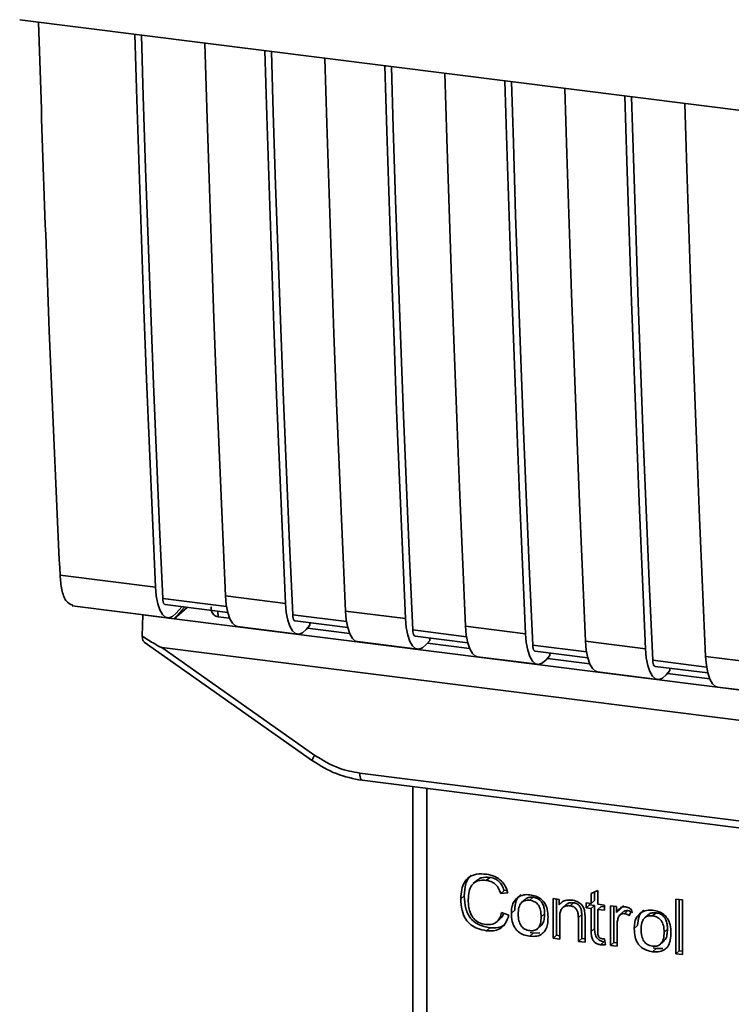
# Paper-space layout 'Blatt1' of a CAD drawing. Units: millimetres. Extents: x 0 to 5940, y 0 to 4200.
# Drawn here: x 5159 to 5192, y 1099 to 1145 of the extents above; entities that cross this region are included whole.
import ezdxf

# ---------------------------------------------------------------- set-up
doc = ezdxf.new("R2010")
doc.units = ezdxf.units.MM
doc.header["$LTSCALE"] = 10

psp = doc.layouts.new('Blatt1')

# ---------------------------------------------------------------- linework, layer by layer
at = {"color": 7, "linetype": 'Continuous', "lineweight": 35}
for p, q in [((5158.692, 1144.866), (5245.666, 1133.909)), ((5160.578, 1118.894), (5165.04, 1118.332)), ((5168.362, 1117.422), (5165.378, 1117.798)), ((5168.314, 1117.919), (5171.12, 1117.566)), ((5161.143, 1117.462), (5165.605, 1116.9)), ((5165.491, 1117.512), (5168.419, 1117.143)), ((5166.391, 1117.399), (5165.922, 1116.85)), ((5166.525, 1117.382), (5165.922, 1116.85)), ((5166.266, 1117.414), (5166.01, 1117.118)), ((5167.964, 1117.201), (5167.968, 1116.939)), ((5173.926, 1117.212), (5176.733, 1116.859)), ((5164.426, 1116.037), (5164.45, 1117.035)), ((5164.457, 1117.044), (5164.45, 1117.035)), ((5164.45, 1117.035), (5165.922, 1116.85)), ((5165.922, 1116.85), (5219.639, 1110.082)), ((5168.508, 1116.871), (5167.968, 1116.939)), ((5173.975, 1116.715), (5171.458, 1117.032)), ((5171.571, 1116.746), (5174.031, 1116.436)), ((5172.258, 1116.546), (5172.258, 1116.66)), ((5168.879, 1116.487), (5171.686, 1116.134)), ((5172.258, 1116.546), (5172.09, 1116.351)), ((5174.121, 1116.164), (5172.143, 1116.413)), ((5179.587, 1116.008), (5177.07, 1116.325)), ((5179.539, 1116.505), (5182.345, 1116.152)), ((5164.51, 1115.76), (5172.378, 1110.214)), ((5174.492, 1115.78), (5177.298, 1115.427)), ((5177.183, 1116.039), (5179.644, 1115.729)), ((5177.87, 1115.839), (5177.703, 1115.644)), ((5179.733, 1115.457), (5177.756, 1115.706)), ((5177.87, 1115.839), (5177.87, 1115.952)), ((5185.151, 1115.798), (5187.958, 1115.445)), ((5165.344, 1115.499), (5221.67, 1108.403)), ((5165.344, 1115.499), (5172.489, 1110.463)), ((5185.2, 1115.301), (5182.683, 1115.618)), ((5182.796, 1115.332), (5185.256, 1115.022)), ((5183.483, 1115.132), (5183.483, 1115.245)), ((5180.104, 1115.073), (5182.911, 1114.72)), ((5183.483, 1115.132), (5183.315, 1114.937)), ((5185.346, 1114.75), (5183.368, 1114.999)), ((5190.812, 1114.593), (5188.295, 1114.911)), ((5190.764, 1115.091), (5193.57, 1114.737)), ((5185.717, 1114.366), (5188.523, 1114.012)), ((5188.408, 1114.625), (5190.869, 1114.315)), ((5189.095, 1114.425), (5188.928, 1114.23)), ((5189.095, 1114.425), (5189.095, 1114.538)), ((5190.958, 1114.043), (5188.981, 1114.292)), ((5191.329, 1113.659), (5194.136, 1113.305)), ((5172.378, 1110.214), (5172.379, 1110.214)), ((5174.595, 1109.631), (5212.45, 1104.862)), ((5174.71, 1109.295), (5212.564, 1104.526)), ((5177.077, 1108.997), (5177.077, 1097.415)), ((5177.081, 1097.3), (5177.081, 1108.996)), ((5177.727, 1108.915), (5177.727, 1096.996)), ((5180.669, 1104.757), (5180.51, 1104.617)), ((5180.063, 1104.611), (5179.904, 1104.47)), ((5179.48, 1103.894), (5179.321, 1103.753)), ((5181.346, 1104.138), (5181.187, 1103.998)), ((5181.518, 1104.035), (5181.187, 1103.998)), ((5181.346, 1104.138), (5181.472, 1104.152)), ((5182.541, 1103.683), (5182.701, 1103.823)), ((5183.632, 1103.765), (5183.914, 1103.729)), ((5183.632, 1101.909), (5183.632, 1103.765)), ((5183.791, 1103.745), (5183.791, 1102.049)), ((5183.914, 1103.729), (5183.914, 1103.466)), ((5185.414, 1103.999), (5185.726, 1104.148)), ((5185.414, 1103.54), (5185.414, 1103.999)), ((5185.573, 1104.075), (5185.573, 1103.681)), ((5185.726, 1104.148), (5185.726, 1103.501)), ((5189.374, 1103.745), (5189.686, 1103.706)), ((5189.374, 1101.185), (5189.374, 1103.745)), ((5182.322, 1103.724), (5182.163, 1103.584)), ((5184.073, 1103.606), (5183.914, 1103.466)), ((5184.244, 1103.483), (5184.085, 1103.342)), ((5184.591, 1103.57), (5184.432, 1103.429)), ((5185.181, 1103.57), (5185.414, 1103.54)), ((5185.181, 1103.325), (5185.181, 1103.57)), ((5185.181, 1103.325), (5185.34, 1103.465)), ((5185.414, 1103.296), (5185.181, 1103.325)), ((5185.34, 1103.55), (5185.34, 1103.465)), ((5185.34, 1103.465), (5185.573, 1103.436)), ((5185.573, 1103.681), (5185.414, 1103.54)), ((5185.573, 1103.436), (5185.414, 1103.296)), ((5185.414, 1102.228), (5185.414, 1103.296)), ((5185.573, 1103.436), (5185.573, 1102.368)), ((5185.726, 1103.501), (5186.043, 1103.461)), ((5185.885, 1103.397), (5185.726, 1103.257)), ((5185.885, 1103.397), (5186.043, 1103.377)), ((5186.043, 1103.461), (5186.043, 1103.217)), ((5186.315, 1103.427), (5186.597, 1103.391)), ((5186.315, 1101.571), (5186.315, 1103.427)), ((5186.474, 1103.407), (5186.474, 1101.711)), ((5186.597, 1103.391), (5186.597, 1103.109)), ((5186.925, 1103.447), (5186.756, 1103.249)), ((5189.533, 1103.725), (5189.533, 1101.326)), ((5189.686, 1103.706), (5189.686, 1101.146)), ((5181.004, 1102.683), (5181.164, 1102.824)), ((5181.226, 1103.112), (5181.563, 1102.984)), ((5181.682, 1103.083), (5181.841, 1103.223)), ((5183.237, 1103.058), (5183.078, 1102.918)), ((5183.944, 1102.881), (5183.944, 1101.87)), ((5184.974, 1103.026), (5184.815, 1102.886)), ((5184.815, 1101.76), (5184.815, 1102.886)), ((5184.974, 1101.9), (5184.974, 1103.026)), ((5185.127, 1102.86), (5185.127, 1101.721)), ((5185.726, 1103.257), (5185.726, 1102.171)), ((5186.043, 1103.217), (5185.726, 1103.257)), ((5186.756, 1103.249), (5186.597, 1103.109)), ((5186.933, 1103.154), (5186.774, 1103.013)), ((5187.133, 1103.2), (5186.974, 1103.059)), ((5187.31, 1103.242), (5187.199, 1102.965)), ((5188.069, 1103), (5187.91, 1102.86)), ((5188.288, 1102.959), (5188.447, 1103.099)), ((5180.672, 1102.402), (5180.513, 1102.262)), ((5182.917, 1102.366), (5183.076, 1102.506)), ((5185.573, 1102.368), (5185.414, 1102.228)), ((5186.627, 1102.502), (5186.627, 1101.532)), ((5187.429, 1102.358), (5187.588, 1102.499)), ((5182.701, 1102.147), (5182.541, 1102.006)), ((5182.701, 1102.147), (5182.565, 1102.179)), ((5182.701, 1102.147), (5183.02, 1102.16)), ((5183.791, 1102.049), (5183.632, 1101.909)), ((5183.944, 1101.87), (5183.632, 1101.909)), ((5183.791, 1102.049), (5183.944, 1102.03)), ((5184.974, 1101.9), (5184.815, 1101.76)), ((5185.127, 1101.881), (5184.974, 1101.9)), ((5188.984, 1102.334), (5188.825, 1102.194)), ((5185.127, 1101.721), (5184.815, 1101.76)), ((5186.006, 1101.745), (5185.847, 1101.605)), ((5186.043, 1101.886), (5186.082, 1101.603)), ((5186.474, 1101.711), (5186.315, 1101.571)), ((5186.627, 1101.532), (5186.315, 1101.571)), ((5186.474, 1101.711), (5186.627, 1101.692)), ((5188.447, 1101.423), (5188.312, 1101.455)), ((5188.447, 1101.423), (5188.767, 1101.436)), ((5188.664, 1101.642), (5188.823, 1101.782)), ((5188.447, 1101.423), (5188.288, 1101.282)), ((5189.374, 1101.185), (5189.533, 1101.326)), ((5189.686, 1101.146), (5189.374, 1101.185)), ((5189.686, 1101.307), (5189.533, 1101.326))]:
    psp.add_line(p, q, dxfattribs=at)
at = {"color": 7, "linetype": 'Continuous', "lineweight": 35, "flags": 128}
for points in [[(5165.04, 1118.332), (5164.896, 1121.567), (5164.758, 1124.809), (5164.627, 1128.059), (5164.502, 1131.317), (5164.384, 1134.582), (5164.272, 1137.855), (5164.167, 1141.135), (5164.076, 1144.188)], [(5165.378, 1117.798), (5165.227, 1121.129), (5165.084, 1124.469), (5164.947, 1127.816), (5164.818, 1131.172), (5164.695, 1134.535), (5164.579, 1137.906), (5164.471, 1141.285), (5164.384, 1144.149)], [(5167.35, 1143.776), (5167.441, 1140.722), (5167.546, 1137.442), (5167.658, 1134.17), (5167.776, 1130.905), (5167.901, 1127.647), (5168.032, 1124.397), (5168.17, 1121.154), (5168.314, 1117.919)], [(5171.12, 1117.566), (5170.976, 1120.801), (5170.838, 1124.043), (5170.707, 1127.293), (5170.582, 1130.551), (5170.464, 1133.816), (5170.353, 1137.089), (5170.248, 1140.369), (5170.156, 1143.422)], [(5171.458, 1117.032), (5171.307, 1120.363), (5171.164, 1123.703), (5171.027, 1127.05), (5170.898, 1130.406), (5170.775, 1133.769), (5170.66, 1137.14), (5170.551, 1140.519), (5170.464, 1143.383)], [(5172.962, 1143.069), (5173.054, 1140.015), (5173.159, 1136.735), (5173.27, 1133.463), (5173.389, 1130.198), (5173.513, 1126.94), (5173.644, 1123.69), (5173.782, 1120.447), (5173.926, 1117.212)], [(5176.733, 1116.859), (5176.588, 1120.094), (5176.451, 1123.336), (5176.319, 1126.586), (5176.195, 1129.844), (5176.077, 1133.109), (5175.965, 1136.382), (5175.86, 1139.661), (5175.768, 1142.715)], [(5177.07, 1116.325), (5176.92, 1119.656), (5176.776, 1122.995), (5176.64, 1126.343), (5176.51, 1129.698), (5176.388, 1133.062), (5176.272, 1136.433), (5176.163, 1139.812), (5176.077, 1142.676)], [(5178.575, 1142.362), (5178.666, 1139.308), (5178.771, 1136.028), (5178.883, 1132.756), (5179.001, 1129.49), (5179.126, 1126.233), (5179.257, 1122.983), (5179.395, 1119.74), (5179.539, 1116.505)], [(5182.345, 1116.152), (5182.201, 1119.387), (5182.063, 1122.629), (5181.932, 1125.879), (5181.807, 1129.137), (5181.689, 1132.402), (5181.578, 1135.675), (5181.473, 1138.954), (5181.381, 1142.008)], [(5182.683, 1115.618), (5182.532, 1118.949), (5182.389, 1122.288), (5182.252, 1125.636), (5182.123, 1128.991), (5182, 1132.355), (5181.884, 1135.726), (5181.776, 1139.105), (5181.689, 1141.969)], [(5184.187, 1141.654), (5184.279, 1138.601), (5184.384, 1135.321), (5184.495, 1132.048), (5184.614, 1128.783), (5184.738, 1125.526), (5184.869, 1122.276), (5185.007, 1119.033), (5185.151, 1115.798)], [(5187.958, 1115.445), (5187.813, 1118.679), (5187.676, 1121.922), (5187.544, 1125.172), (5187.42, 1128.43), (5187.302, 1131.695), (5187.19, 1134.967), (5187.085, 1138.247), (5186.993, 1141.301)], [(5188.295, 1114.911), (5188.145, 1118.242), (5188.001, 1121.581), (5187.865, 1124.929), (5187.735, 1128.284), (5187.613, 1131.648), (5187.497, 1135.019), (5187.388, 1138.398), (5187.302, 1141.262)], [(5189.8, 1140.947), (5189.891, 1137.894), (5189.996, 1134.614), (5190.108, 1131.341), (5190.226, 1128.076), (5190.351, 1124.819), (5190.482, 1121.568), (5190.62, 1118.326), (5190.764, 1115.091)], [(5166.01, 1117.118), (5165.838, 1116.963), (5165.669, 1116.899), (5165.51, 1116.929), (5165.366, 1117.053), (5165.242, 1117.264), (5165.145, 1117.555), (5165.076, 1117.916), (5165.04, 1118.332)], [(5165.378, 1117.798), (5165.385, 1117.715), (5165.399, 1117.643), (5165.418, 1117.585), (5165.443, 1117.543), (5165.472, 1117.518), (5165.491, 1117.512)], [(5168.314, 1117.919), (5168.35, 1117.503), (5168.419, 1117.143), (5168.516, 1116.852), (5168.64, 1116.64), (5168.784, 1116.517), (5168.879, 1116.487)], [(5171.12, 1117.566), (5171.157, 1117.15), (5171.225, 1116.789), (5171.323, 1116.498), (5171.446, 1116.287), (5171.59, 1116.163), (5171.75, 1116.133), (5171.918, 1116.196), (5172.09, 1116.351)], [(5174.492, 1115.78), (5174.396, 1115.81), (5174.252, 1115.933), (5174.129, 1116.144), (5174.031, 1116.436), (5173.963, 1116.796), (5173.926, 1117.212)], [(5171.571, 1116.746), (5171.552, 1116.752), (5171.523, 1116.777), (5171.498, 1116.819), (5171.479, 1116.877), (5171.465, 1116.949), (5171.458, 1117.032)], [(5176.733, 1116.859), (5176.769, 1116.443), (5176.838, 1116.082), (5176.935, 1115.791), (5177.058, 1115.58), (5177.202, 1115.456), (5177.362, 1115.426), (5177.531, 1115.489), (5177.703, 1115.644)], [(5177.07, 1116.325), (5177.078, 1116.242), (5177.091, 1116.17), (5177.111, 1116.112), (5177.135, 1116.069), (5177.164, 1116.045), (5177.183, 1116.039)], [(5179.539, 1116.505), (5179.575, 1116.089), (5179.644, 1115.729), (5179.741, 1115.437), (5179.865, 1115.226), (5180.009, 1115.103), (5180.104, 1115.073)], [(5182.345, 1116.152), (5182.382, 1115.736), (5182.45, 1115.375), (5182.548, 1115.084), (5182.671, 1114.872), (5182.815, 1114.749), (5182.975, 1114.719), (5183.143, 1114.782), (5183.315, 1114.937)], [(5185.151, 1115.798), (5185.188, 1115.382), (5185.256, 1115.022), (5185.354, 1114.73), (5185.477, 1114.519), (5185.621, 1114.396), (5185.717, 1114.366)], [(5182.683, 1115.618), (5182.69, 1115.535), (5182.704, 1115.463), (5182.723, 1115.405), (5182.748, 1115.362), (5182.777, 1115.338), (5182.796, 1115.332)], [(5187.958, 1115.445), (5187.994, 1115.029), (5188.063, 1114.668), (5188.16, 1114.377), (5188.283, 1114.165), (5188.427, 1114.042), (5188.587, 1114.012), (5188.756, 1114.075), (5188.928, 1114.23)], [(5188.295, 1114.911), (5188.303, 1114.828), (5188.316, 1114.756), (5188.336, 1114.697), (5188.36, 1114.655), (5188.389, 1114.631), (5188.408, 1114.625)], [(5190.764, 1115.091), (5190.8, 1114.675), (5190.869, 1114.315), (5190.966, 1114.023), (5191.09, 1113.812), (5191.234, 1113.689), (5191.329, 1113.659)], [(5174.595, 1109.631), (5174.599, 1109.543), (5174.609, 1109.464), (5174.626, 1109.398), (5174.648, 1109.346), (5174.675, 1109.312), (5174.705, 1109.296), (5174.71, 1109.295)]]:
    psp.add_lwpolyline(points, dxfattribs=at)
at = {"color": 7, "linetype": 'Continuous', "lineweight": 35}
psp.add_arc((5172.837, 1110.158), 0.463, 138.7849, 172.9904, dxfattribs=at)
for points, knots in [([(5159.57, 1144.756), (5159.728, 1139.932), (5160.012, 1131.255), (5160.404, 1122.696), (5160.578, 1118.894)], [0, 0, 0, 0, 0.555877, 1, 1, 1, 1]), ([(5161.174, 1117.48), (5161.059, 1117.527), (5160.846, 1117.615), (5160.644, 1118.176), (5160.6, 1118.661), (5160.578, 1118.894)], [0, 0, 0, 0, 0.3763364, 0.700134, 1, 1, 1, 1]), ([(5167.968, 1116.939), (5167.934, 1116.946), (5167.866, 1116.961), (5167.779, 1117.018), (5167.711, 1117.1), (5167.652, 1117.225), (5167.649, 1117.334), (5167.646, 1117.402)], [0, 0, 0, 0, 0.156376, 0.319517, 0.494541, 0.685615, 1, 1, 1, 1]), ([(5165.344, 1115.499), (5165.336, 1115.501), (5165.317, 1115.506), (5165.272, 1115.526), (5165.166, 1115.58), (5164.877, 1115.749), (5164.618, 1115.914), (5164.426, 1116.037)], [0, 0, 0, 0, 0.02322, 0.058536, 0.139175, 0.36038, 1, 1, 1, 1]), ([(5164.515, 1115.765), (5164.5, 1115.777), (5164.468, 1115.802), (5164.439, 1115.904), (5164.43, 1115.993), (5164.426, 1116.037)], [0, 0, 0, 0, 0.3188656, 0.6638879, 1, 1, 1, 1]), ([(5172.379, 1110.214), (5172.746, 1109.987), (5173.481, 1109.532), (5174.299, 1109.374), (5174.709, 1109.295)], [0, 0, 0, 0, 0.499542, 1, 1, 1, 1]), ([(5172.489, 1110.463), (5172.863, 1110.235), (5173.532, 1109.828), (5174.27, 1109.691), (5174.595, 1109.631)], [0, 0, 0, 0, 0.559553, 1, 1, 1, 1]), ([(5179.321, 1103.753), (5179.327, 1103.901), (5179.339, 1104.172), (5179.463, 1104.525), (5179.696, 1104.792), (5180.066, 1104.937), (5180.359, 1104.916), (5180.517, 1104.906)], [0, 0, 0, 0, 0.218421, 0.401937, 0.566529, 0.765088, 1, 1, 1, 1]), ([(5179.807, 1104.853), (5179.798, 1104.847), (5179.73, 1104.8), (5179.64, 1104.665), (5179.503, 1104.362), (5179.489, 1104.087), (5179.48, 1103.894)], [0, 0, 0, 0, 0.033785, 0.242336, 0.467103, 1, 1, 1, 1]), ([(5180.066, 1104.607), (5180.094, 1104.633), (5180.162, 1104.693), (5180.362, 1104.772), (5180.543, 1104.763), (5180.669, 1104.757)], [0, 0, 0, 0, 0.183781, 0.432914, 1, 1, 1, 1]), ([(5180.517, 1104.906), (5180.652, 1104.88), (5180.904, 1104.831), (5181.215, 1104.615), (5181.417, 1104.337), (5181.483, 1104.139), (5181.518, 1104.035)], [0, 0, 0, 0, 0.296923, 0.558196, 0.766816, 1, 1, 1, 1]), ([(5180.669, 1104.757), (5180.748, 1104.742), (5180.899, 1104.712), (5181.103, 1104.579), (5181.258, 1104.381), (5181.315, 1104.223), (5181.346, 1104.138)], [0, 0, 0, 0, 0.254152, 0.485307, 0.724287, 1, 1, 1, 1]), ([(5180.51, 1104.617), (5180.414, 1104.624), (5180.234, 1104.636), (5179.991, 1104.556), (5179.8, 1104.377), (5179.683, 1104.084), (5179.673, 1103.844), (5179.667, 1103.712)], [0, 0, 0, 0, 0.1922538, 0.3592602, 0.5213954, 0.7356179, 1, 1, 1, 1]), ([(5181.187, 1103.998), (5181.153, 1104.092), (5181.089, 1104.266), (5180.914, 1104.464), (5180.714, 1104.579), (5180.58, 1104.604), (5180.51, 1104.617)], [0, 0, 0, 0, 0.304678, 0.568972, 0.774621, 1, 1, 1, 1]), ([(5180.513, 1102.262), (5180.377, 1102.286), (5180.124, 1102.331), (5179.781, 1102.519), (5179.512, 1102.821), (5179.344, 1103.252), (5179.329, 1103.576), (5179.321, 1103.753)], [0, 0, 0, 0, 0.199061, 0.370266, 0.532882, 0.743035, 1, 1, 1, 1]), ([(5179.48, 1103.894), (5179.49, 1103.694), (5179.504, 1103.409), (5179.637, 1103.058), (5179.769, 1102.847), (5179.942, 1102.674), (5180.237, 1102.486), (5180.493, 1102.437), (5180.672, 1102.402)], [0, 0, 0, 0, 0.287505, 0.408382, 0.519915, 0.628452, 0.740945, 1, 1, 1, 1]), ([(5181.682, 1103.083), (5181.686, 1103.171), (5181.693, 1103.338), (5181.766, 1103.604), (5181.891, 1103.733), (5181.965, 1103.809)], [0, 0, 0, 0, 0.320528, 0.601623, 1, 1, 1, 1]), ([(5182.124, 1103.949), (5182.08, 1103.91), (5181.991, 1103.83), (5181.865, 1103.591), (5181.851, 1103.374), (5181.841, 1103.223)], [0, 0, 0, 0, 0.225205, 0.457802, 1, 1, 1, 1]), ([(5181.965, 1103.809), (5182.06, 1103.863), (5182.235, 1103.962), (5182.446, 1103.948), (5182.541, 1103.942)], [0, 0, 0, 0, 0.54656, 1, 1, 1, 1]), ([(5182.701, 1103.823), (5182.64, 1103.826), (5182.525, 1103.832), (5182.391, 1103.79), (5182.342, 1103.735), (5182.328, 1103.718)], [0, 0, 0, 0, 0.442056, 0.83222, 1, 1, 1, 1]), ([(5182.541, 1103.942), (5182.639, 1103.925), (5182.821, 1103.893), (5183.067, 1103.76), (5183.261, 1103.549), (5183.383, 1103.245), (5183.394, 1103.017), (5183.399, 1102.892)], [0, 0, 0, 0, 0.2016551, 0.3744785, 0.5373067, 0.7459068, 1, 1, 1, 1]), ([(5183.237, 1103.058), (5183.234, 1103.138), (5183.229, 1103.283), (5183.174, 1103.485), (5183.073, 1103.655), (5182.907, 1103.782), (5182.772, 1103.809), (5182.701, 1103.823)], [0, 0, 0, 0, 0.235957, 0.431044, 0.598231, 0.786381, 1, 1, 1, 1]), ([(5179.667, 1103.712), (5179.671, 1103.591), (5179.679, 1103.372), (5179.763, 1103.067), (5179.917, 1102.809), (5180.171, 1102.616), (5180.376, 1102.576), (5180.485, 1102.555)], [0, 0, 0, 0, 0.235107, 0.429626, 0.596669, 0.785319, 1, 1, 1, 1]), ([(5182.541, 1103.683), (5182.499, 1103.686), (5182.419, 1103.692), (5182.306, 1103.673), (5182.211, 1103.628), (5182.133, 1103.558), (5182.074, 1103.463), (5182.014, 1103.294), (5182.008, 1103.147), (5182.004, 1103.043)], [0, 0, 0, 0, 0.1257369, 0.2390379, 0.3455844, 0.4521439, 0.5657752, 0.6924982, 1, 1, 1, 1]), ([(5183.078, 1102.918), (5183.073, 1103.021), (5183.067, 1103.168), (5183.008, 1103.349), (5182.949, 1103.458), (5182.872, 1103.546), (5182.776, 1103.614), (5182.664, 1103.662), (5182.584, 1103.675), (5182.541, 1103.683)], [0, 0, 0, 0, 0.30528, 0.431504, 0.545057, 0.651774, 0.758829, 0.873019, 1, 1, 1, 1]), ([(5183.914, 1103.466), (5183.954, 1103.512), (5184.031, 1103.603), (5184.23, 1103.704), (5184.395, 1103.699), (5184.499, 1103.695)], [0, 0, 0, 0, 0.28215, 0.550875, 1, 1, 1, 1]), ([(5184.432, 1103.429), (5184.376, 1103.433), (5184.272, 1103.44), (5184.13, 1103.391), (5184.021, 1103.282), (5183.953, 1103.105), (5183.947, 1102.961), (5183.944, 1102.881)], [0, 0, 0, 0, 0.1880665, 0.3525271, 0.5144204, 0.7311389, 1, 1, 1, 1]), ([(5184.591, 1103.57), (5184.536, 1103.573), (5184.432, 1103.579), (5184.309, 1103.543), (5184.263, 1103.493), (5184.249, 1103.477)], [0, 0, 0, 0, 0.438023, 0.821066, 1, 1, 1, 1]), ([(5184.815, 1102.886), (5184.813, 1102.942), (5184.809, 1103.046), (5184.77, 1103.189), (5184.698, 1103.31), (5184.579, 1103.401), (5184.483, 1103.419), (5184.432, 1103.429)], [0, 0, 0, 0, 0.235477, 0.430243, 0.597349, 0.785781, 1, 1, 1, 1]), ([(5184.499, 1103.695), (5184.586, 1103.68), (5184.746, 1103.65), (5184.942, 1103.52), (5185.062, 1103.35), (5185.093, 1103.231), (5185.11, 1103.168)], [0, 0, 0, 0, 0.312664, 0.574738, 0.776203, 1, 1, 1, 1]), ([(5184.974, 1103.026), (5184.972, 1103.083), (5184.969, 1103.186), (5184.93, 1103.329), (5184.857, 1103.45), (5184.739, 1103.541), (5184.643, 1103.56), (5184.591, 1103.57)], [0, 0, 0, 0, 0.235477, 0.430243, 0.597349, 0.785781, 1, 1, 1, 1]), ([(5186.597, 1103.109), (5186.628, 1103.158), (5186.686, 1103.248), (5186.79, 1103.339), (5186.894, 1103.384), (5186.96, 1103.382), (5186.992, 1103.381)], [0, 0, 0, 0, 0.3463371, 0.6285826, 0.8194551, 1, 1, 1, 1]), ([(5186.992, 1103.381), (5187.052, 1103.368), (5187.165, 1103.342), (5187.264, 1103.273), (5187.31, 1103.242)], [0, 0, 0, 0, 0.534001, 1, 1, 1, 1]), ([(5180.485, 1102.555), (5180.588, 1102.55), (5180.783, 1102.54), (5181.017, 1102.67), (5181.16, 1102.872), (5181.203, 1103.028), (5181.226, 1103.112)], [0, 0, 0, 0, 0.283768, 0.538789, 0.752348, 1, 1, 1, 1]), ([(5181.563, 1102.984), (5181.517, 1102.847), (5181.432, 1102.591), (5181.162, 1102.342), (5180.842, 1102.24), (5180.627, 1102.254), (5180.513, 1102.262)], [0, 0, 0, 0, 0.3011781, 0.5621654, 0.7687754, 1, 1, 1, 1]), ([(5181.321, 1103.076), (5181.311, 1103.043), (5181.282, 1102.944), (5181.207, 1102.875), (5181.158, 1102.829)], [0, 0, 0, 0, 0.33381, 1, 1, 1, 1]), ([(5182.541, 1102.006), (5182.443, 1102.024), (5182.261, 1102.056), (5182.014, 1102.192), (5181.819, 1102.409), (5181.698, 1102.721), (5181.688, 1102.954), (5181.682, 1103.083)], [0, 0, 0, 0, 0.198994, 0.370156, 0.532767, 0.742961, 1, 1, 1, 1]), ([(5182.004, 1103.043), (5182.008, 1102.938), (5182.014, 1102.789), (5182.074, 1102.604), (5182.133, 1102.494), (5182.21, 1102.404), (5182.306, 1102.335), (5182.418, 1102.287), (5182.499, 1102.273), (5182.541, 1102.266)], [0, 0, 0, 0, 0.306992, 0.433748, 0.54753, 0.654107, 0.760661, 0.874045, 1, 1, 1, 1]), ([(5182.541, 1102.266), (5182.584, 1102.262), (5182.664, 1102.256), (5182.776, 1102.277), (5182.871, 1102.322), (5182.949, 1102.394), (5183.008, 1102.49), (5183.067, 1102.663), (5183.073, 1102.812), (5183.078, 1102.918)], [0, 0, 0, 0, 0.12424, 0.236371, 0.342205, 0.448588, 0.562556, 0.690045, 1, 1, 1, 1]), ([(5183.399, 1102.892), (5183.395, 1102.78), (5183.387, 1102.574), (5183.298, 1102.305), (5183.133, 1102.1), (5182.867, 1101.985), (5182.655, 1101.999), (5182.541, 1102.006)], [0, 0, 0, 0, 0.224673, 0.412272, 0.577701, 0.772529, 1, 1, 1, 1]), ([(5183.07, 1102.511), (5183.092, 1102.532), (5183.166, 1102.602), (5183.224, 1102.797), (5183.232, 1102.965), (5183.237, 1103.058)], [0, 0, 0, 0, 0.160299, 0.533295, 1, 1, 1, 1]), ([(5185.11, 1103.168), (5185.115, 1103.121), (5185.127, 1103.018), (5185.127, 1102.916), (5185.127, 1102.86)], [0, 0, 0, 0, 0.455529, 1, 1, 1, 1]), ([(5186.678, 1102.863), (5186.662, 1102.799), (5186.631, 1102.683), (5186.628, 1102.559), (5186.627, 1102.502)], [0, 0, 0, 0, 0.5439546, 1, 1, 1, 1]), ([(5186.974, 1103.059), (5186.935, 1103.061), (5186.862, 1103.065), (5186.772, 1103.02), (5186.711, 1102.949), (5186.69, 1102.893), (5186.678, 1102.863)], [0, 0, 0, 0, 0.28223, 0.54083, 0.755643, 1, 1, 1, 1]), ([(5186.935, 1103.152), (5186.939, 1103.156), (5186.963, 1103.182), (5187.033, 1103.203), (5187.098, 1103.201), (5187.133, 1103.2)], [0, 0, 0, 0, 0.085687, 0.512975, 1, 1, 1, 1]), ([(5187.199, 1102.965), (5187.158, 1102.992), (5187.087, 1103.037), (5187.007, 1103.053), (5186.974, 1103.059)], [0, 0, 0, 0, 0.577679, 1, 1, 1, 1]), ([(5187.133, 1103.2), (5187.171, 1103.191), (5187.251, 1103.174), (5187.322, 1103.129), (5187.359, 1103.106)], [0, 0, 0, 0, 0.481627, 1, 1, 1, 1]), ([(5187.429, 1102.358), (5187.433, 1102.447), (5187.44, 1102.614), (5187.513, 1102.88), (5187.638, 1103.009), (5187.712, 1103.085)], [0, 0, 0, 0, 0.320528, 0.601623, 1, 1, 1, 1]), ([(5187.871, 1103.225), (5187.827, 1103.186), (5187.738, 1103.106), (5187.612, 1102.867), (5187.598, 1102.65), (5187.588, 1102.499)], [0, 0, 0, 0, 0.225205, 0.457802, 1, 1, 1, 1]), ([(5187.712, 1103.085), (5187.807, 1103.139), (5187.982, 1103.238), (5188.193, 1103.224), (5188.288, 1103.218)], [0, 0, 0, 0, 0.54656, 1, 1, 1, 1]), ([(5188.288, 1102.959), (5188.246, 1102.962), (5188.166, 1102.968), (5188.053, 1102.949), (5187.958, 1102.904), (5187.88, 1102.834), (5187.821, 1102.739), (5187.761, 1102.57), (5187.755, 1102.423), (5187.75, 1102.319)], [0, 0, 0, 0, 0.125737, 0.239038, 0.345584, 0.452144, 0.565775, 0.692498, 1, 1, 1, 1]), ([(5188.447, 1103.099), (5188.386, 1103.102), (5188.272, 1103.108), (5188.138, 1103.066), (5188.089, 1103.011), (5188.075, 1102.994)], [0, 0, 0, 0, 0.4420556, 0.8322204, 1, 1, 1, 1]), ([(5188.288, 1103.218), (5188.386, 1103.201), (5188.568, 1103.169), (5188.814, 1103.036), (5189.008, 1102.825), (5189.13, 1102.521), (5189.14, 1102.293), (5189.146, 1102.168)], [0, 0, 0, 0, 0.201655, 0.374479, 0.537307, 0.745907, 1, 1, 1, 1]), ([(5188.825, 1102.194), (5188.82, 1102.297), (5188.814, 1102.444), (5188.754, 1102.625), (5188.696, 1102.734), (5188.618, 1102.822), (5188.523, 1102.89), (5188.411, 1102.938), (5188.331, 1102.951), (5188.288, 1102.959)], [0, 0, 0, 0, 0.30528, 0.431504, 0.545057, 0.651774, 0.758829, 0.873019, 1, 1, 1, 1]), ([(5188.984, 1102.334), (5188.981, 1102.414), (5188.976, 1102.559), (5188.921, 1102.761), (5188.82, 1102.931), (5188.654, 1103.058), (5188.519, 1103.085), (5188.447, 1103.099)], [0, 0, 0, 0, 0.235957, 0.431044, 0.598231, 0.786381, 1, 1, 1, 1]), ([(5180.672, 1102.402), (5180.799, 1102.396), (5181.038, 1102.385), (5181.304, 1102.469), (5181.394, 1102.574), (5181.414, 1102.598)], [0, 0, 0, 0, 0.465968, 0.880424, 1, 1, 1, 1]), ([(5185.573, 1102.368), (5185.577, 1102.284), (5185.582, 1102.164), (5185.63, 1102.017), (5185.677, 1101.928), (5185.739, 1101.856), (5185.816, 1101.801), (5185.907, 1101.762), (5185.972, 1101.751), (5186.006, 1101.745)], [0, 0, 0, 0, 0.306475, 0.433034, 0.546671, 0.653213, 0.759913, 0.873607, 1, 1, 1, 1]), ([(5188.288, 1101.282), (5188.19, 1101.3), (5188.008, 1101.332), (5187.761, 1101.468), (5187.566, 1101.685), (5187.445, 1101.997), (5187.435, 1102.23), (5187.429, 1102.358)], [0, 0, 0, 0, 0.198994, 0.370156, 0.532767, 0.742961, 1, 1, 1, 1]), ([(5185.847, 1101.605), (5185.797, 1101.614), (5185.704, 1101.632), (5185.578, 1101.711), (5185.481, 1101.838), (5185.422, 1102.017), (5185.417, 1102.153), (5185.414, 1102.228)], [0, 0, 0, 0, 0.182862, 0.3442, 0.505849, 0.72566, 1, 1, 1, 1]), ([(5185.726, 1102.171), (5185.727, 1102.142), (5185.729, 1102.089), (5185.746, 1102.015), (5185.779, 1101.953), (5185.835, 1101.906), (5185.88, 1101.897), (5185.904, 1101.892)], [0, 0, 0, 0, 0.24548, 0.447, 0.615925, 0.798522, 1, 1, 1, 1]), ([(5185.904, 1101.892), (5185.927, 1101.89), (5185.974, 1101.886), (5186.02, 1101.886), (5186.043, 1101.886)], [0, 0, 0, 0, 0.4995701, 1, 1, 1, 1]), ([(5187.75, 1102.319), (5187.755, 1102.214), (5187.761, 1102.065), (5187.821, 1101.88), (5187.879, 1101.77), (5187.957, 1101.68), (5188.053, 1101.611), (5188.165, 1101.563), (5188.246, 1101.549), (5188.288, 1101.542)], [0, 0, 0, 0, 0.306992, 0.433748, 0.54753, 0.654107, 0.760661, 0.874045, 1, 1, 1, 1]), ([(5188.288, 1101.542), (5188.33, 1101.538), (5188.411, 1101.532), (5188.523, 1101.553), (5188.618, 1101.598), (5188.696, 1101.669), (5188.754, 1101.766), (5188.814, 1101.938), (5188.82, 1102.088), (5188.825, 1102.194)], [0, 0, 0, 0, 0.12424, 0.236371, 0.342205, 0.448588, 0.562556, 0.690045, 1, 1, 1, 1]), ([(5189.146, 1102.168), (5189.142, 1102.056), (5189.133, 1101.85), (5189.045, 1101.581), (5188.88, 1101.376), (5188.614, 1101.261), (5188.402, 1101.275), (5188.288, 1101.282)], [0, 0, 0, 0, 0.224673, 0.412272, 0.577701, 0.772529, 1, 1, 1, 1]), ([(5188.817, 1101.787), (5188.839, 1101.808), (5188.913, 1101.878), (5188.971, 1102.073), (5188.979, 1102.241), (5188.984, 1102.334)], [0, 0, 0, 0, 0.160299, 0.533295, 1, 1, 1, 1]), ([(5186.082, 1101.603), (5186.036, 1101.6), (5185.958, 1101.595), (5185.879, 1101.602), (5185.847, 1101.605)], [0, 0, 0, 0, 0.591734, 1, 1, 1, 1])]:
    psp.add_open_spline(points, degree=3, knots=knots, dxfattribs=at)

doc.saveas('drawing.dxf')
